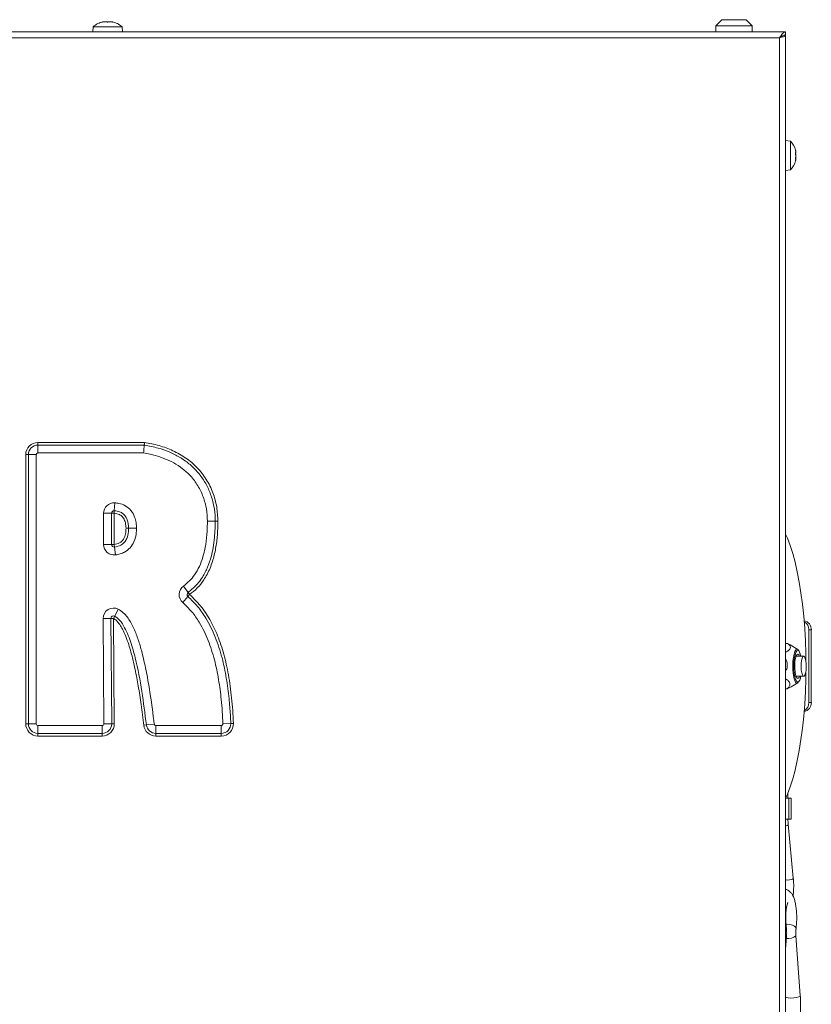
# Model space of a CAD drawing. Extents: x 12128 to 14619, y -1418 to 1330.
# Drawn here: x 12939 to 13200, y 929 to 1253 of the extents above; entities that cross this region are included whole.
import ezdxf

# ---------------------------------------------------------------- set-up
doc = ezdxf.new("R2010")
doc.units = 0
doc.header["$LTSCALE"] = 5

msp = doc.modelspace()

# ---------------------------------------------------------------- linework, layer by layer
at = {"linetype": 'Continuous', "lineweight": 15}
for p, q in [((12966.42, 1252.66), (12966.42, 1252.68)), ((12966.59, 1252.68), (12966.59, 1252.77)), ((12967.34, 1252.77), (12967.34, 1252.77)), ((12968.84, 1252.77), (12968.84, 1252.77)), ((12969.59, 1252.77), (12969.59, 1252.77)), ((12969.59, 1252.68), (12969.59, 1252.77)), ((12969.77, 1252.66), (12969.77, 1252.68)), ((13170.59, 1253.43), (13168.59, 1251.43)), ((13170.59, 1253.43), (13178.59, 1253.43)), ((13180.59, 1251.43), (13178.59, 1253.43)), ((12963.34, 1251.06), (12963.19, 1249.43)), ((12968.09, 1251.06), (12963.34, 1251.06)), ((12972.85, 1251.06), (12968.09, 1251.06)), ((12972.99, 1249.43), (12972.85, 1251.06)), ((13168.59, 1251.43), (13168.59, 1249.43)), ((13180.59, 1251.43), (13168.59, 1251.43)), ((13180.59, 1249.43), (13180.59, 1251.43)), ((13191.59, 1249.43), (13191.59, 1248.43)), ((13189.59, 828.68), (13189.59, 1247.43)), ((13190.09, 1247.81), (13190.09, 1247.73)), ((13191.04, 1248.33), (13191.59, 1248.33)), ((13191.59, 1248.33), (13191.59, 828.68)), ((13193.23, 1213.44), (13191.59, 1213.58)), ((13193.23, 1203.92), (13193.23, 1213.44)), ((13194.93, 1210.07), (13194.93, 1210.07)), ((13194.86, 1207.42), (13194.84, 1207.42)), ((13194.84, 1207.42), (13194.84, 1207.42)), ((13194.93, 1209.86), (13194.93, 1209.86)), ((13194.93, 1208.89), (13194.93, 1208.89)), ((13194.93, 1208.47), (13194.93, 1208.47)), ((13194.93, 1207.5), (13194.93, 1207.5)), ((13194.93, 1207.29), (13194.93, 1207.29)), ((13191.59, 1203.78), (13193.23, 1203.92)), ((13199.28, 1028.43), (13199.28, 1052.43)), ((13200.06, 1052.43), (13199.28, 1052.43)), ((13200.06, 1028.43), (13200.06, 1052.43)), ((13192.23, 1047.93), (13191.59, 1047.93)), ((13193.09, 1047.44), (13192.23, 1047.93)), ((13195.6, 1045.93), (13193.09, 1047.45)), ((13197.55, 1043.75), (13195.04, 1043.75)), ((13193.44, 1033.62), (13195.6, 1034.92)), ((13195.04, 1037.1), (13197.55, 1037.1)), ((13192.05, 1032.93), (13191.59, 1032.93)), ((13192.05, 1032.93), (13193.42, 1033.66)), ((13199.28, 1028.43), (13200.06, 1028.43)), ((13191.59, 996.98), (13192.63, 996.98)), ((13192.31, 996.98), (13192.31, 998.56)), ((13192.63, 989.98), (13192.63, 996.98)), ((13192.63, 996.98), (13193.41, 996.98)), ((13193.41, 989.98), (13193.41, 996.98)), ((13191.59, 989.98), (13192.63, 989.98)), ((13192.63, 989.98), (13193.41, 989.98)), ((13194.12, 970.63), (13192.46, 988.34)), ((13191.59, 947.19), (13191.89, 951.2)), ((13196.42, 931.96), (13194.97, 951.57))]:
    msp.add_line(p, q, dxfattribs=at)
at = {"color": 0, "linetype": 'Continuous', "lineweight": 15}
for p, q in [((13191.59, 1249.43), (12344.59, 1249.43)), ((13189.59, 1247.43), (12346.59, 1247.43))]:
    msp.add_line(p, q, dxfattribs=at)
at = {"color": 7, "linetype": 'Continuous', "lineweight": 15}
for p, q in [((12945.11, 1114.14), (12980.24, 1114.14)), ((12945.11, 1114.14), (12945.11, 1113.27)), ((12945.11, 1113.27), (12945.11, 1110.68)), ((12945.11, 1113.27), (12980.18, 1113.27)), ((12941.11, 1110.14), (12941.98, 1110.14)), ((12941.11, 1021.43), (12941.11, 1110.14)), ((12941.98, 1021.43), (12941.98, 1110.14)), ((12944.58, 1110.14), (12941.98, 1110.14)), ((12944.58, 1110.14), (12944.58, 1021.43)), ((12979.97, 1110.68), (12945.11, 1110.68)), ((12970.43, 1094.26), (12970.29, 1091.66)), ((12966.78, 1080.53), (12966.78, 1090.8)), ((12966.78, 1090.8), (12969.38, 1090.8)), ((12969.38, 1090.8), (12969.38, 1080.53)), ((12969.38, 1090.8), (12970.25, 1090.8)), ((12970.29, 1091.66), (12970.25, 1090.8)), ((12970.25, 1090.8), (12970.25, 1080.53)), ((13003.58, 1088.19), (13000.98, 1088.19)), ((13003.58, 1088.19), (13004.45, 1088.19)), ((12975.03, 1085.89), (12974.16, 1085.89)), ((12966.78, 1080.53), (12969.38, 1080.53)), ((12970.25, 1080.53), (12969.38, 1080.53)), ((12970.25, 1080.53), (12970.36, 1079.67)), ((12970.36, 1079.67), (12970.71, 1077.1)), ((12994.63, 1064.73), (12993.11, 1066.84)), ((12994.57, 1063.37), (12995.14, 1064.03)), ((12994.63, 1064.73), (12995.14, 1064.03)), ((12994.57, 1063.37), (12992.87, 1061.41)), ((12971.63, 1059.23), (12970.46, 1056.91)), ((12966.6, 1056.11), (12969.2, 1056.13)), ((12966.85, 1021.43), (12966.6, 1056.11)), ((12970.06, 1056.14), (12969.2, 1056.13)), ((12969.2, 1056.13), (12969.45, 1021.45)), ((12970.06, 1056.14), (12970.46, 1056.91)), ((12970.06, 1056.14), (12970.31, 1021.46)), ((12941.11, 1021.43), (12941.98, 1021.43)), ((12944.58, 1021.43), (12941.98, 1021.43)), ((12945.11, 1020.89), (12966.31, 1020.89)), ((12945.11, 1020.89), (12945.11, 1018.29)), ((12966.31, 1020.89), (12966.31, 1018.29)), ((12966.85, 1021.43), (12969.45, 1021.45)), ((12970.31, 1021.46), (12969.45, 1021.45)), ((12980.87, 1021.07), (12980.01, 1020.97)), ((12983.45, 1021.37), (12980.87, 1021.07)), ((12983.99, 1020.89), (13005.57, 1020.89)), ((12983.99, 1018.29), (12983.99, 1020.89)), ((13005.57, 1018.29), (13005.57, 1020.89)), ((13008.7, 1021.55), (13006.1, 1021.45)), ((13008.7, 1021.55), (13009.56, 1021.58)), ((12966.31, 1018.29), (12945.11, 1018.29)), ((12945.11, 1017.43), (12945.11, 1018.29)), ((12966.31, 1017.43), (12945.11, 1017.43)), ((12966.31, 1017.43), (12966.31, 1018.29)), ((13005.57, 1018.29), (12983.99, 1018.29)), ((12983.99, 1018.29), (12983.99, 1017.43)), ((13005.57, 1017.43), (12983.99, 1017.43)), ((13005.57, 1018.29), (13005.57, 1017.43))]:
    msp.add_line(p, q, dxfattribs=at)
at = {"linetype": 'Continuous', "lineweight": 15, "flags": 128}
for points in [[(12966.59, 1252.77), (12966.59, 1252.77)], [(12969.59, 1252.77), (12969.59, 1252.77), (12969.59, 1252.77), (12969.59, 1252.77), (12969.59, 1252.77), (12969.59, 1252.77), (12969.59, 1252.77), (12969.59, 1252.77), (12969.59, 1252.77)], [(12969.59, 1252.77), (12969.59, 1252.77)], [(13198.28, 1042.19), (13198.24, 1044.63), (13198.1, 1048.79), (13197.87, 1052.9), (13197.55, 1056.92), (13197.15, 1060.82), (13196.66, 1064.57), (13196.09, 1068.15), (13195.44, 1071.53), (13194.72, 1074.68), (13193.94, 1077.59), (13193.09, 1080.23), (13192.19, 1082.58), (13191.59, 1083.92)], [(13193.93, 1040.68), (13193.99, 1042.06), (13194.14, 1043.33), (13194.37, 1044.42), (13194.66, 1045.26), (13194.99, 1045.8), (13195.35, 1046), (13195.36, 1046)], [(13194.29, 1040.66), (13194.35, 1041.98), (13194.49, 1043.2), (13194.72, 1044.22), (13195, 1044.99), (13195.33, 1045.45), (13195.68, 1045.56), (13196.02, 1045.33), (13196.33, 1044.76), (13196.6, 1043.89), (13196.63, 1043.75)], [(13195.36, 1046), (13195.71, 1045.85), (13196.05, 1045.36), (13196.34, 1044.55), (13196.53, 1043.75)], [(13195.66, 1044.42), (13195.36, 1044.3), (13195.07, 1043.83), (13194.84, 1043.06), (13194.67, 1042.06), (13194.59, 1040.91), (13194.6, 1039.72), (13194.7, 1038.59), (13194.88, 1037.62), (13195.12, 1036.91), (13195.41, 1036.51), (13195.72, 1036.45), (13196.02, 1036.75), (13196.19, 1037.1)], [(13196.19, 1043.75), (13195.96, 1044.19), (13195.66, 1044.42)], [(13197.28, 1043.59), (13197.03, 1043.08), (13196.83, 1042.29), (13196.72, 1041.29), (13196.69, 1040.2), (13196.75, 1039.14), (13196.91, 1038.21), (13197.13, 1037.53), (13197.39, 1037.16), (13197.68, 1037.14), (13197.95, 1037.48), (13198.17, 1038.14), (13198.33, 1039.05), (13198.4, 1040.11), (13198.38, 1041.2), (13198.27, 1042.21), (13198.08, 1043.02), (13197.84, 1043.56), (13197.56, 1043.75), (13197.28, 1043.59)], [(13191.59, 996.94), (13192.19, 998.28), (13193.09, 1000.63), (13193.94, 1003.27), (13194.72, 1006.18), (13195.44, 1009.33), (13196.09, 1012.71), (13196.66, 1016.29), (13197.15, 1020.04), (13197.55, 1023.94), (13197.87, 1027.96), (13198.1, 1032.06), (13198.24, 1036.23), (13198.28, 1038.66)], [(13195.37, 1034.86), (13195.22, 1034.89), (13194.87, 1035.21), (13194.55, 1035.87), (13194.28, 1036.8), (13194.08, 1037.97), (13193.96, 1039.29), (13193.93, 1040.68)], [(13196.63, 1037.1), (13196.51, 1036.63), (13196.23, 1035.87), (13195.9, 1035.41), (13195.55, 1035.3), (13195.21, 1035.53), (13194.9, 1036.1), (13194.63, 1036.97), (13194.43, 1038.07), (13194.32, 1039.33), (13194.29, 1040.66)], [(13192.46, 988.34), (13192.41, 988.2), (13192.16, 988), (13191.73, 987.84), (13191.59, 987.8)], [(13192.27, 969.98), (13191.74, 970.02), (13191.59, 970.05)], [(13194.12, 970.63), (13194.08, 970.49), (13193.83, 970.3), (13193.4, 970.13), (13192.85, 970.02), (13192.27, 969.98)], [(13191.59, 954.1), (13191.74, 954.3), (13191.8, 954.63)], [(13195.03, 953.98), (13194.96, 954.3), (13194.56, 954.74), (13193.85, 955.11), (13192.94, 955.35), (13191.97, 955.44), (13191.71, 955.43)], [(13191.59, 951.55), (13191.81, 951.39), (13191.89, 951.2)], [(13196.42, 931.96), (13196.34, 931.77), (13195.92, 931.51), (13195.19, 931.29), (13194.27, 931.14), (13193.3, 931.09), (13192.42, 931.14), (13191.77, 931.29), (13191.59, 931.38)]]:
    msp.add_lwpolyline(points, dxfattribs=at)
at = {"color": 7, "linetype": 'Continuous', "lineweight": 15, "flags": 128}
msp.add_lwpolyline([(12975.03, 1085.89), (12975.25, 1085.89), (12975.51, 1085.89), (12975.8, 1085.89), (12976.13, 1085.89), (12976.48, 1085.89), (12976.85, 1085.89), (12977.24, 1085.89), (12977.63, 1085.89)], dxfattribs=at)
at = {"linetype": 'Continuous', "lineweight": 15}
for centre, radius, start, end in [((12968.09, 1245.93), 7, 102.3736, 132.8093), ((12968.09, 1245.93), 7, 47.1907, 77.6071), ((13188.09, 1208.68), 7, 14.9549, 42.8093), ((13188.09, 1208.68), 7, 317.1907, 345.3523), ((13197.1, 1052.47), 2.97, 359.1522, 78.5152), ((13196.28, 1052.45), 3.01, 359.5462, 61.5655), ((13193.88, 1037.05), 2.65, 304.1926, 1.1622), ((13197.1, 1028.39), 2.97, 281.4848, 0.8478), ((13196.28, 1028.41), 3.01, 298.4345, 0.4538), ((13192.44, 954.62), 3.96, 261.4696, 309.7277)]:
    msp.add_arc(centre, radius, start, end, dxfattribs=at)
at = {"color": 7, "linetype": 'Continuous', "lineweight": 15}
for centre, radius, start, end in [((12945.11, 1110.14), 4, 90, 180), ((12945.11, 1110.14), 3.13, 90, 180), ((12945.11, 1110.14), 0.536, 90, 180), ((12970.25, 1090.8), 3.46, 86.8834, 180), ((12970.25, 1090.8), 0.866, 86.8834, 180), ((12970.25, 1080.53), 3.46, 180, 277.6359), ((12970.25, 1080.53), 0.866, 180, 277.6359), ((12995.14, 1064.03), 3.46, 125.7138, 229.1079), ((12995.14, 1064.03), 0.866, 125.7138, 229.1079), ((12970.06, 1056.14), 3.46, 63.1861, 180.4126), ((12970.06, 1056.14), 0.866, 63.1861, 180.4126), ((12945.11, 1021.43), 4, 180, 270), ((12945.11, 1021.43), 3.13, 180, 270), ((12945.11, 1021.43), 0.536, 180, 270), ((12966.31, 1021.43), 4, 270, 0.4126), ((12966.31, 1021.43), 3.13, 270, 0.4126), ((12966.31, 1021.43), 0.536, 270, 0.4126), ((12983.99, 1021.43), 4, 186.5564, 270), ((12983.99, 1021.43), 3.13, 186.5564, 270), ((12983.99, 1021.43), 0.536, 186.5564, 270), ((13005.57, 1021.43), 4, 270, 2.2037), ((13005.57, 1021.43), 3.13, 270, 2.2037), ((13005.57, 1021.43), 0.536, 270, 2.2037)]:
    msp.add_arc(centre, radius, start, end, dxfattribs=at)
at = {"linetype": 'Continuous', "lineweight": 15}
for points, knots in [([(12966.58, 1252.68), (12966.56, 1252.68), (12966.51, 1252.67), (12966.46, 1252.66), (12966.42, 1252.66), (12966.4, 1252.66), (12966.39, 1252.67), (12966.41, 1252.68), (12966.42, 1252.68)], [0, 0, 0, 0, 0.173655, 0.347991, 0.518533, 0.685946, 0.853626, 1, 1, 1, 1]), ([(12966.42, 1252.68), (12966.45, 1252.7), (12966.52, 1252.73), (12966.58, 1252.76), (12966.59, 1252.76), (12966.59, 1252.77)], [0, 0, 0, 0, 0.339565, 0.688725, 1, 1, 1, 1]), ([(12967.34, 1252.77), (12967.26, 1252.76), (12967.1, 1252.76), (12966.84, 1252.73), (12966.66, 1252.7), (12966.58, 1252.68)], [0, 0, 0, 0, 0.3392556, 0.68861, 1, 1, 1, 1]), ([(12967.93, 1252.68), (12967.87, 1252.7), (12967.76, 1252.73), (12967.56, 1252.76), (12967.41, 1252.76), (12967.34, 1252.77)], [0, 0, 0, 0, 0.339552, 0.688699, 1, 1, 1, 1]), ([(12968.26, 1252.68), (12968.24, 1252.68), (12968.21, 1252.67), (12968.15, 1252.66), (12968.09, 1252.66), (12968.02, 1252.66), (12967.96, 1252.67), (12967.94, 1252.68), (12967.93, 1252.68)], [0, 0, 0, 0, 0.173551, 0.347889, 0.518434, 0.685848, 0.853527, 1, 1, 1, 1]), ([(12968.84, 1252.77), (12968.76, 1252.76), (12968.61, 1252.76), (12968.41, 1252.73), (12968.31, 1252.7), (12968.26, 1252.68)], [0, 0, 0, 0, 0.3392563, 0.6886114, 1, 1, 1, 1]), ([(12969.6, 1252.68), (12969.51, 1252.7), (12969.33, 1252.73), (12969.07, 1252.76), (12968.92, 1252.76), (12968.84, 1252.77)], [0, 0, 0, 0, 0.339577, 0.688751, 1, 1, 1, 1]), ([(12969.59, 1252.77), (12969.6, 1252.76), (12969.6, 1252.76), (12969.67, 1252.73), (12969.74, 1252.7), (12969.77, 1252.68)], [0, 0, 0, 0, 0.339274, 0.688649, 1, 1, 1, 1]), ([(12969.77, 1252.68), (12969.78, 1252.68), (12969.79, 1252.67), (12969.79, 1252.66), (12969.76, 1252.66), (12969.72, 1252.66), (12969.66, 1252.67), (12969.62, 1252.68), (12969.6, 1252.68)], [0, 0, 0, 0, 0.173602, 0.347939, 0.518483, 0.685896, 0.853576, 1, 1, 1, 1]), ([(13189.59, 1247.43), (13189.83, 1247.5), (13190.29, 1247.63), (13190.91, 1247.83), (13191.36, 1248.03), (13191.57, 1248.2), (13191.59, 1248.3), (13191.59, 1248.33)], [0, 0, 0, 0, 0.223355, 0.446742, 0.670128, 0.893514, 1, 1, 1, 1]), ([(13189.59, 1247.43), (13189.74, 1247.51), (13190.02, 1247.67), (13190.33, 1247.88), (13190.42, 1248), (13190.46, 1248.05)], [0, 0, 0, 0, 0.408545, 0.766714, 1, 1, 1, 1]), ([(13194.84, 1210.48), (13194.84, 1210.5), (13194.83, 1210.54), (13194.82, 1210.57), (13194.82, 1210.59), (13194.82, 1210.59), (13194.83, 1210.56), (13194.84, 1210.54), (13194.84, 1210.52)], [0, 0, 0, 0, 0.173551, 0.347889, 0.518434, 0.685848, 0.853527, 1, 1, 1, 1]), ([(13194.84, 1210.52), (13194.86, 1210.46), (13194.9, 1210.33), (13194.92, 1210.18), (13194.93, 1210.1), (13194.93, 1210.07)], [0, 0, 0, 0, 0.339552, 0.688699, 1, 1, 1, 1]), ([(13194.93, 1209.86), (13194.93, 1209.92), (13194.92, 1210.04), (13194.89, 1210.25), (13194.86, 1210.41), (13194.84, 1210.48)], [0, 0, 0, 0, 0.3392563, 0.6886114, 1, 1, 1, 1]), ([(13194.84, 1209.22), (13194.84, 1209.23), (13194.83, 1209.27), (13194.82, 1209.34), (13194.82, 1209.41), (13194.82, 1209.46), (13194.83, 1209.5), (13194.84, 1209.52), (13194.84, 1209.52)], [0, 0, 0, 0, 0.173602, 0.347939, 0.518483, 0.685896, 0.853576, 1, 1, 1, 1]), ([(13194.84, 1207.42), (13194.84, 1207.42), (13194.83, 1207.42), (13194.82, 1207.45), (13194.82, 1207.5), (13194.82, 1207.56), (13194.83, 1207.62), (13194.84, 1207.66), (13194.84, 1207.68)], [0, 0, 0, 0, 0.173655, 0.347991, 0.518533, 0.685946, 0.853626, 1, 1, 1, 1]), ([(13194.84, 1209.52), (13194.86, 1209.54), (13194.9, 1209.59), (13194.92, 1209.71), (13194.93, 1209.81), (13194.93, 1209.86)], [0, 0, 0, 0, 0.339577, 0.688751, 1, 1, 1, 1]), ([(13194.93, 1208.47), (13194.93, 1208.56), (13194.92, 1208.74), (13194.89, 1208.99), (13194.86, 1209.14), (13194.84, 1209.22)], [0, 0, 0, 0, 0.339274, 0.688649, 1, 1, 1, 1]), ([(13194.84, 1207.68), (13194.86, 1207.76), (13194.9, 1207.94), (13194.92, 1208.21), (13194.93, 1208.39), (13194.93, 1208.47)], [0, 0, 0, 0, 0.339565, 0.688725, 1, 1, 1, 1]), ([(13194.84, 1207.84), (13194.86, 1207.81), (13194.9, 1207.77), (13194.92, 1207.65), (13194.93, 1207.55), (13194.93, 1207.5)], [0, 0, 0, 0, 0.339577, 0.688751, 1, 1, 1, 1]), ([(13194.93, 1207.29), (13194.93, 1207.32), (13194.92, 1207.38), (13194.89, 1207.42), (13194.86, 1207.42), (13194.84, 1207.42)], [0, 0, 0, 0, 0.339256, 0.68861, 1, 1, 1, 1]), ([(13194.84, 1206.83), (13194.86, 1206.9), (13194.9, 1207.03), (13194.92, 1207.18), (13194.93, 1207.25), (13194.93, 1207.29)], [0, 0, 0, 0, 0.339552, 0.688699, 1, 1, 1, 1]), ([(13194.87, 1209.53), (13194.88, 1209.49), (13194.9, 1209.37), (13194.92, 1209.15), (13194.93, 1208.97), (13194.93, 1208.89)], [0, 0, 0, 0, 0.176122, 0.611692, 1, 1, 1, 1]), ([(13192.23, 1047.93), (13192.58, 1047.62), (13193.13, 1047.14), (13193.19, 1046.34), (13192.69, 1045.64), (13191.98, 1045.23), (13191.59, 1045)], [0, 0, 0, 0, 0.361192, 0.559364, 0.758587, 1, 1, 1, 1]), ([(13191.59, 1042.71), (13191.7, 1042.54), (13192.03, 1041.99), (13192.19, 1040.89), (13192.08, 1039.71), (13191.73, 1039.08), (13191.59, 1038.84)], [0, 0, 0, 0, 0.151182, 0.473689, 0.796015, 1, 1, 1, 1]), ([(13191.59, 1036.23), (13191.81, 1036.11), (13192.38, 1035.78), (13192.91, 1035.12), (13193.09, 1034.29), (13192.7, 1033.55), (13192.24, 1033.11), (13192.05, 1032.93)], [0, 0, 0, 0, 0.128353, 0.332906, 0.538545, 0.804924, 1, 1, 1, 1]), ([(13192.46, 988.34), (13192.43, 988.62), (13192.38, 989.16), (13192.36, 989.72), (13192.35, 989.98)], [0, 0, 0, 0, 0.525543, 1, 1, 1, 1]), ([(13194.05, 964.65), (13194.08, 964.86), (13194.17, 965.57), (13194.24, 966.88), (13194.26, 968.5), (13194.2, 969.76), (13194.14, 970.46), (13194.12, 970.63)], [0, 0, 0, 0, 0.115068, 0.380721, 0.644516, 0.908163, 1, 1, 1, 1]), ([(13195.03, 953.98), (13195.06, 954.24), (13195.15, 955.01), (13195.24, 956.36), (13195.26, 957.99), (13195.19, 959.61), (13195.02, 961.16), (13194.77, 962.6), (13194.4, 963.94), (13193.95, 965), (13193.38, 965.84), (13192.73, 966.43), (13192.11, 966.81), (13191.7, 966.86), (13191.59, 966.88)], [0, 0, 0, 0, 0.052016, 0.151725, 0.250388, 0.348913, 0.448077, 0.549122, 0.654413, 0.769794, 0.844747, 0.912422, 0.97774, 1, 1, 1, 1]), ([(13191.8, 954.63), (13191.78, 954.84), (13191.7, 955.43), (13191.63, 956.53), (13191.61, 957.87), (13191.67, 959.21), (13191.8, 960.43), (13191.97, 961.44), (13192.16, 962.13), (13192.32, 962.55), (13192.35, 962.6), (13192.36, 962.62)], [0, 0, 0, 0, 0.067927, 0.196209, 0.326432, 0.457494, 0.587437, 0.71433, 0.82222, 0.918257, 1, 1, 1, 1]), ([(13191.89, 951.2), (13191.9, 951.43), (13191.94, 952.08), (13191.94, 953.17), (13191.87, 954.08), (13191.81, 954.55), (13191.8, 954.63)], [0, 0, 0, 0, 0.195183, 0.567635, 0.924657, 1, 1, 1, 1]), ([(13194.97, 951.57), (13194.96, 951.73), (13194.93, 952.19), (13194.94, 952.97), (13194.98, 953.61), (13195.02, 953.92), (13195.03, 953.98)], [0, 0, 0, 0, 0.195784, 0.570565, 0.919459, 1, 1, 1, 1]), ([(13196.45, 925.67), (13196.47, 926.07), (13196.54, 927.13), (13196.55, 928.92), (13196.51, 930.63), (13196.44, 931.62), (13196.42, 931.96)], [0, 0, 0, 0, 0.192471, 0.515318, 0.837886, 1, 1, 1, 1])]:
    msp.add_open_spline(points, degree=3, knots=knots, dxfattribs=at)
for points in [[(13191.59, 1249.43), (13191.43, 1249.4), (13191.09, 1249.34), (13190.59, 1248.88), (13190.09, 1248.22), (13189.76, 1247.69), (13189.59, 1247.43)], [(13191.59, 1248.43), (13191.43, 1248.41), (13191.09, 1248.38), (13190.59, 1248.15), (13190.09, 1247.82), (13189.76, 1247.56), (13189.59, 1247.43)]]:
    msp.add_open_spline(points, degree=3, dxfattribs=at)
at = {"color": 7, "linetype": 'Continuous', "lineweight": 15}
for points, knots in [([(12980.18, 1113.27), (12980.17, 1113.17), (12980.14, 1112.88), (12980.1, 1112.32), (12980.04, 1111.56), (12980, 1111.03), (12979.97, 1110.69), (12979.97, 1110.68)], [0, 0, 0, 0, 0.179833, 0.501411, 0.668412, 0.991192, 1, 1, 1, 1]), ([(12980.18, 1113.27), (12980.18, 1113.3), (12980.18, 1113.39), (12980.2, 1113.57), (12980.22, 1113.83), (12980.23, 1114.02), (12980.24, 1114.13), (12980.24, 1114.14)], [0, 0, 0, 0, 0.140829, 0.462305, 0.661866, 0.984603, 1, 1, 1, 1]), ([(12980.18, 1113.27), (12981.72, 1112.98), (12984.52, 1112.46), (12988.41, 1111.09), (12991.83, 1109.4), (12994.97, 1107.22), (12997.73, 1104.57), (13000.03, 1101.47), (13001.82, 1097.98), (13003.01, 1094.18), (13003.52, 1090.86), (13003.57, 1088.85), (13003.58, 1088.19)], [0, 0, 0, 0, 0.125319, 0.226303, 0.327343, 0.428439, 0.529573, 0.630717, 0.733881, 0.8404, 0.946878, 1, 1, 1, 1]), ([(12980.24, 1114.14), (12981.05, 1114), (12982.67, 1113.73), (12985.06, 1113.13), (12987.38, 1112.38), (12990.41, 1111.13), (12993.98, 1109.12), (12997.74, 1105.93), (13000.78, 1102.04), (13002.92, 1097.64), (13004.22, 1092.96), (13004.37, 1089.77), (13004.45, 1088.19)], [0, 0, 0, 0, 0.063224, 0.126043, 0.189647, 0.251417, 0.377615, 0.503403, 0.62898, 0.754675, 0.878338, 1, 1, 1, 1]), ([(13000.98, 1088.19), (13000.92, 1089.55), (13000.79, 1092.27), (12999.72, 1096.24), (12997.95, 1099.95), (12995.6, 1103.09), (12992.85, 1105.57), (12989.91, 1107.49), (12986.71, 1108.97), (12983.68, 1109.93), (12981.42, 1110.43), (12980.3, 1110.62), (12979.97, 1110.68)], [0, 0, 0, 0, 0.120617, 0.241145, 0.362459, 0.483727, 0.586625, 0.689596, 0.794337, 0.899164, 0.970507, 1, 1, 1, 1]), ([(12970.43, 1094.26), (12970.9, 1094.21), (12972.1, 1094.1), (12974.04, 1093.38), (12975.91, 1091.81), (12977, 1089.78), (12977.54, 1087.77), (12977.6, 1086.51), (12977.63, 1085.89)], [0, 0, 0, 0, 0.113934, 0.293998, 0.494918, 0.694702, 0.847248, 1, 1, 1, 1]), ([(12974.16, 1085.89), (12974.13, 1086.47), (12974.06, 1087.64), (12973.51, 1089.05), (12972.75, 1089.95), (12971.73, 1090.61), (12970.84, 1090.72), (12970.25, 1090.8)], [0, 0, 0, 0, 0.248191, 0.49726, 0.622982, 0.748897, 1, 1, 1, 1]), ([(12975.03, 1085.89), (12974.95, 1086.83), (12974.83, 1088.32), (12973.87, 1090.1), (12972.69, 1091.11), (12971.43, 1091.55), (12970.63, 1091.63), (12970.29, 1091.66)], [0, 0, 0, 0, 0.335986, 0.530172, 0.709555, 0.880173, 1, 1, 1, 1]), ([(12993.11, 1066.84), (12993.78, 1067.37), (12995.12, 1068.44), (12996.91, 1070.63), (12998.42, 1073.29), (12999.68, 1076.69), (13000.52, 1080.57), (13000.93, 1084.53), (13000.97, 1087.07), (13000.98, 1088.19)], [0, 0, 0, 0, 0.108698, 0.217434, 0.356219, 0.495287, 0.676773, 0.85853, 1, 1, 1, 1]), ([(13003.58, 1088.19), (13003.53, 1086.09), (13003.41, 1081.86), (13002.37, 1076.48), (13000.78, 1072.16), (12999.15, 1069.31), (12997.12, 1066.75), (12995.56, 1065.48), (12994.63, 1064.73)], [0, 0, 0, 0, 0.240876, 0.486188, 0.626322, 0.76986, 0.862243, 1, 1, 1, 1]), ([(13004.45, 1088.19), (13004.42, 1086.66), (13004.36, 1083.64), (13003.8, 1079.18), (13002.93, 1075.54), (13001.9, 1072.73), (13000.94, 1070.69), (12999.6, 1068.47), (12997.76, 1066.12), (12996.01, 1064.72), (12995.14, 1064.03)], [0, 0, 0, 0, 0.170097, 0.336999, 0.499527, 0.58672, 0.670154, 0.750573, 0.8761, 1, 1, 1, 1]), ([(12970.25, 1080.53), (12970.86, 1080.65), (12971.77, 1080.84), (12972.8, 1081.56), (12973.58, 1082.54), (12974.08, 1084.04), (12974.14, 1085.27), (12974.16, 1085.89)], [0, 0, 0, 0, 0.249071, 0.374117, 0.499541, 0.748977, 1, 1, 1, 1]), ([(12970.36, 1079.67), (12971.09, 1079.83), (12972.3, 1080.08), (12973.68, 1081.17), (12974.63, 1082.7), (12974.99, 1084.36), (12975.02, 1085.52), (12975.03, 1085.89)], [0, 0, 0, 0, 0.255261, 0.422375, 0.595235, 0.871012, 1, 1, 1, 1]), ([(12977.63, 1085.89), (12977.61, 1085.43), (12977.57, 1083.91), (12977.04, 1081.63), (12975.63, 1079.37), (12973.96, 1078.08), (12972.26, 1077.38), (12971.23, 1077.19), (12970.71, 1077.1)], [0, 0, 0, 0, 0.1102885, 0.3698614, 0.5570802, 0.7444041, 0.8720591, 1, 1, 1, 1]), ([(12995.14, 1064.03), (12996.37, 1062.83), (12998.92, 1060.36), (13001.96, 1055.73), (13004.52, 1050.35), (13006.17, 1045.35), (13007.26, 1041), (13007.96, 1037.5), (13008.55, 1033.8), (13009.01, 1029.9), (13009.37, 1025.81), (13009.5, 1023.01), (13009.56, 1021.58)], [0, 0, 0, 0, 0.111856, 0.230478, 0.35886, 0.499378, 0.573353, 0.650932, 0.732265, 0.817481, 0.906693, 1, 1, 1, 1]), ([(13006.1, 1021.45), (13005.96, 1024.11), (13005.69, 1028.99), (13004.76, 1036.04), (13003.4, 1042.57), (13001.39, 1048.96), (12998.81, 1054.27), (12995.93, 1058.46), (12993.89, 1060.42), (12992.87, 1061.41)], [0, 0, 0, 0, 0.1853775, 0.3393521, 0.493242, 0.6485674, 0.8035251, 0.901829, 1, 1, 1, 1]), ([(12994.57, 1063.37), (12995.67, 1062.31), (12997.91, 1060.16), (13001.01, 1055.67), (13003.78, 1050), (13005.9, 1043.32), (13007.32, 1036.5), (13008.14, 1030.2), (13008.54, 1025.21), (13008.66, 1022.49), (13008.7, 1021.55)], [0, 0, 0, 0, 0.101193, 0.204985, 0.359371, 0.517434, 0.6681, 0.819753, 0.937867, 1, 1, 1, 1]), ([(12971.63, 1059.23), (12972.2, 1058.86), (12973.31, 1058.16), (12974.58, 1056.66), (12976.01, 1054.48), (12977.43, 1051.47), (12978.71, 1047.66), (12979.95, 1042.99), (12981.13, 1037.47), (12982.39, 1030), (12983.05, 1024.62), (12983.45, 1021.37)], [0, 0, 0, 0, 0.0498004, 0.0967054, 0.1437441, 0.2422943, 0.3413825, 0.4404562, 0.5992369, 0.7580647, 1, 1, 1, 1]), ([(12980.01, 1020.97), (12979.74, 1023.25), (12979.21, 1027.58), (12978.27, 1033.7), (12977.36, 1038.55), (12976.53, 1042.28), (12975.82, 1045.02), (12975.04, 1047.64), (12974.15, 1050.16), (12973.16, 1052.37), (12972.14, 1054.13), (12971.28, 1055.21), (12970.56, 1055.85), (12970.22, 1056.04), (12970.06, 1056.14)], [0, 0, 0, 0, 0.185078, 0.351676, 0.499949, 0.583211, 0.659344, 0.728442, 0.804156, 0.874843, 0.922766, 0.968376, 0.98519, 1, 1, 1, 1]), ([(12980.87, 1021.07), (12980.41, 1024.77), (12979.49, 1032.17), (12977.75, 1041.35), (12975.98, 1047.66), (12974.66, 1051.2), (12973.39, 1053.81), (12972.04, 1055.87), (12970.82, 1056.67), (12970.46, 1056.91)], [0, 0, 0, 0, 0.2938496, 0.5886076, 0.7361609, 0.8107305, 0.8858916, 0.9657876, 1, 1, 1, 1])]:
    msp.add_open_spline(points, degree=3, knots=knots, dxfattribs=at)

doc.saveas('drawing.dxf')
